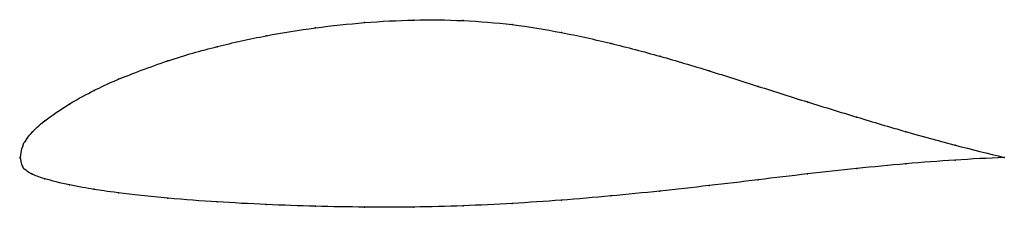
# Model space of a CAD drawing. Units: metres. Extents: x 0 to 1, y -0.05 to 0.14.
import ezdxf

# ---------------------------------------------------------------- set-up
doc = ezdxf.new("R2010")
doc.units = ezdxf.units.M

msp = doc.modelspace()

# ---------------------------------------------------------------- linework, layer by layer
at = {"color": 1}
msp.add_open_spline([(1, 0), (0.9667, 0.008), (0.9167, 0.0211), (0.85, 0.041), (0.8, 0.0563), (0.75, 0.0722), (0.7, 0.0882), (0.65, 0.1031), (0.6, 0.1163), (0.55, 0.1274), (0.5, 0.1356), (0.45, 0.1396), (0.4, 0.1401), (0.35, 0.1374), (0.3, 0.1321), (0.2501, 0.1241), (0.1995, 0.1129), (0.1519, 0.0997), (0.0928, 0.0771), (0.0767, 0.0688), (0.0503, 0.0554), (0.0221, 0.0357), (0.0115, 0.025), (0.0071, 0.0199), (0.0051, 0.0158), (0.0026, 0.0147), (-0.0005, -0.0047), (-0.0005, 0.0042), (0.0026, -0.0122), (0.0051, -0.0116), (0.0071, -0.0143), (0.0115, -0.0168), (0.0221, -0.0212), (0.0503, -0.0284), (0.0767, -0.0326), (0.0928, -0.0353), (0.1519, -0.0418), (0.1995, -0.0452), (0.2501, -0.048), (0.3, -0.0497), (0.35, -0.0505), (0.4, -0.0506), (0.45, -0.0493), (0.5, -0.0468), (0.55, -0.0435), (0.6, -0.0392), (0.65, -0.0342), (0.7, -0.0286), (0.75, -0.0227), (0.8, -0.0166), (0.85, -0.0112), (0.9167, -0.0046), (0.9667, -0.0014), (1, 0)], degree=3, knots=[0, 0, 0, 0, 0.037736, 0.056604, 0.075472, 0.09434, 0.113208, 0.132075, 0.150943, 0.169811, 0.188679, 0.207547, 0.226415, 0.245283, 0.264151, 0.283019, 0.301887, 0.320755, 0.339623, 0.358491, 0.377358, 0.396226, 0.415094, 0.433962, 0.45283, 0.471698, 0.490566, 0.509434, 0.528302, 0.54717, 0.566038, 0.584906, 0.603774, 0.622642, 0.641509, 0.660377, 0.679245, 0.698113, 0.716981, 0.735849, 0.754717, 0.773585, 0.792453, 0.811321, 0.830189, 0.849057, 0.867925, 0.886792, 0.90566, 0.924528, 0.943396, 0.962264, 1, 1, 1, 1], dxfattribs=at)
for p in [(0.3, 0.1316), (0.35, 0.137), (0.4, 0.1396), (0.45, 0.139), (0.5, 0.1349), (0.25, 0.1235), (0.55, 0.1269), (0.2, 0.1125), (0.6, 0.1159), (0.65, 0.1028), (0.15, 0.0982), (0.7, 0.088), (0.1, 0.0795), (0.75, 0.0722), (0.075, 0.068), (0.05, 0.0543), (0.8, 0.0564), (0.85, 0.041), (0.025, 0.0372), (0.0075, 0.0201), (0.0125, 0.026), (0.9, 0.0262), (0.0025, 0.0116), (0.005, 0.0163), (0.95, 0.0126), (0, 0), (0, 0), (1, 0), (1, 0), (0.0025, -0.0094), (0.9, -0.0064), (0.95, -0.0026), (0.005, -0.0122), (0.0075, -0.0143), (0.0125, -0.0171), (0.8, -0.0167), (0.85, -0.0113), (0.025, -0.0217), (0.05, -0.0279), (0.7, -0.0285), (0.75, -0.0226), (0.075, -0.0323), (0.1, -0.0359), (0.6, -0.0391), (0.65, -0.0341), (0.15, -0.0413), (0.2, -0.0451), (0.25, -0.0478), (0.3, -0.0495), (0.45, -0.0491), (0.5, -0.0467), (0.55, -0.0433), (0.35, -0.0504), (0.4, -0.0504)]:
    msp.add_point(p)

doc.saveas('drawing.dxf')
